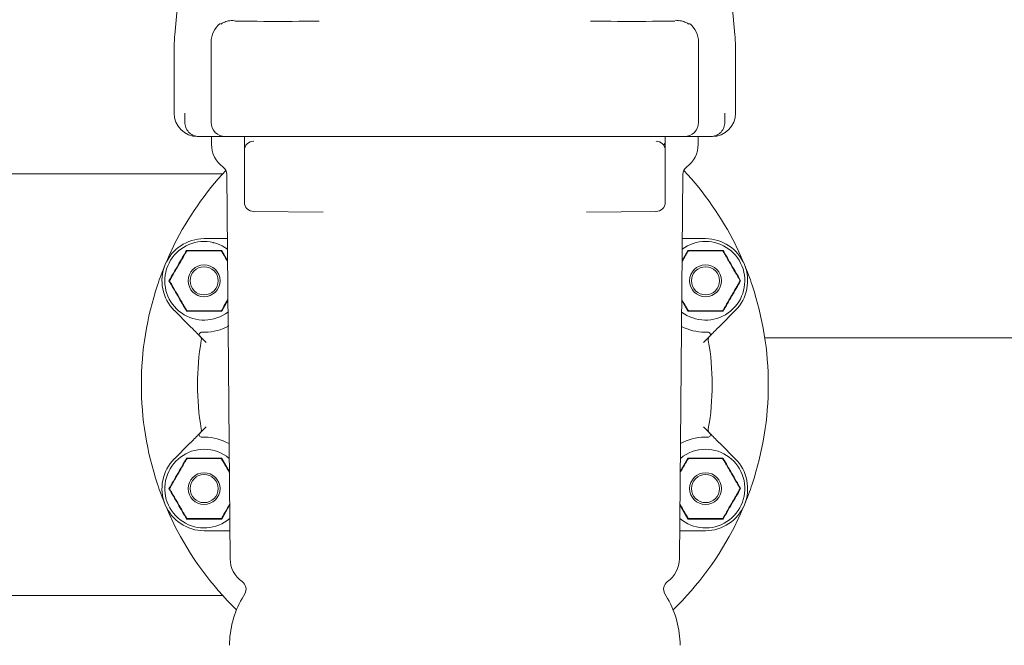
# Model space of a CAD drawing. Units: millimetres. Extents: x 1322 to 3946, y 272 to 3478.
# Drawn here: x 2915 to 3125, y 2631 to 2765 of the extents above; entities that cross this region are included whole.
import ezdxf

# ---------------------------------------------------------------- set-up
doc = ezdxf.new("R2010")
doc.units = ezdxf.units.MM
doc.header["$LTSCALE"] = 18

msp = doc.modelspace()

# ---------------------------------------------------------------- linework, layer by layer
at = {"color": 7, "linetype": 'Continuous', "lineweight": 18}
for p, q in [((2958.81, 2884.08), (2948.09, 2761.58)), ((3057.07, 2884.08), (3067.79, 2761.58)), ((2955.86, 2760.02), (2955.86, 2759.52)), ((2955.86, 2759.52), (2955.86, 2742.84)), ((3060.02, 2760.02), (3060.02, 2759.52)), ((3060.02, 2759.52), (3060.02, 2742.84)), ((2947.94, 2758.09), (2947.94, 2744.84)), ((3067.94, 2758.09), (3067.94, 2744.84)), ((2950.26, 2742.84), (2950.26, 2744.84)), ((3065.62, 2742.84), (3065.62, 2744.84)), ((2952.94, 2739.84), (2953.24, 2739.84)), ((2953.24, 2739.84), (2953.44, 2739.84)), ((2953.44, 2739.84), (2958.86, 2739.84)), ((2955.94, 2739.84), (2955.94, 2738.17)), ((2958.86, 2739.84), (2970.46, 2739.84)), ((2962.96, 2739.83), (2962.96, 2739.84)), ((2964.99, 2738.85), (2964.94, 2738.85)), ((2970.46, 2739.84), (2982.02, 2739.84)), ((3033.86, 2739.84), (2982.02, 2739.84)), ((3045.42, 2739.84), (3033.86, 2739.84)), ((3057.02, 2739.84), (3045.42, 2739.84)), ((3050.88, 2738.85), (3050.93, 2738.85)), ((3052.92, 2739.83), (3052.92, 2739.84)), ((3052.92, 2738.17), (3052.92, 2737.05)), ((3062.44, 2739.84), (3057.02, 2739.84)), ((3059.94, 2738.17), (3059.94, 2739.84)), ((3062.64, 2739.84), (3062.44, 2739.84)), ((3062.94, 2739.84), (3062.64, 2739.84)), ((2962.96, 2736.3), (2962.96, 2736.85)), ((2962.96, 2735.34), (2962.96, 2736.3)), ((3052.92, 2736.85), (3052.92, 2736.3)), ((3052.92, 2736.3), (3052.92, 2735.34)), ((2962.96, 2734.72), (2962.96, 2735.34)), ((2962.96, 2733.86), (2962.96, 2734.72)), ((2962.96, 2733.78), (2962.96, 2733.86)), ((2962.96, 2729.84), (2962.96, 2733.78)), ((2963.01, 2734.72), (2963.01, 2735.34)), ((3052.87, 2735.34), (3052.87, 2734.72)), ((3052.92, 2735.34), (3052.92, 2734.72)), ((3052.92, 2734.72), (3052.92, 2733.86)), ((3052.92, 2733.86), (3052.92, 2733.78)), ((3052.92, 2733.78), (3052.92, 2729.84)), ((2958.3, 2731.84), (2893.94, 2731.84)), ((2959.2, 2731.74), (2959.91, 2649.65)), ((3055.96, 2649.65), (3056.68, 2731.74)), ((2962.96, 2725.82), (2962.96, 2729.84)), ((3052.92, 2729.84), (3052.92, 2725.82)), ((2979.78, 2723.69), (2964.94, 2723.82)), ((3036.09, 2723.69), (3050.93, 2723.82)), ((2954.35, 2718.03), (2958.83, 2718.03)), ((3057.05, 2718.03), (3061.52, 2718.03)), ((2950.66, 2715.43), (2950.68, 2715.39)), ((2958.05, 2715.43), (2958.03, 2715.39)), ((2958.11, 2715.53), (2959.36, 2713.36)), ((3056.52, 2713.36), (3057.77, 2715.53)), ((3057.83, 2715.43), (3057.85, 2715.39)), ((3065.22, 2715.43), (3065.2, 2715.39)), ((2946.96, 2709.03), (2947.01, 2709.03)), ((3068.91, 2709.03), (3068.87, 2709.03)), ((2959.43, 2704.83), (2958.11, 2702.53)), ((3057.77, 2702.53), (3056.45, 2704.83)), ((2951.15, 2699.51), (2947.99, 2702.67)), ((2950.66, 2702.63), (2950.68, 2702.67)), ((2958.05, 2702.63), (2958.03, 2702.67)), ((3057.83, 2702.63), (3057.85, 2702.67)), ((3067.89, 2702.67), (3064.73, 2699.51)), ((3065.22, 2702.63), (3065.2, 2702.67)), ((2954.81, 2695.85), (2953.47, 2697.19)), ((3062.41, 2697.19), (3061.07, 2695.85)), ((3074.19, 2696.84), (3195.91, 2696.84)), ((2953.47, 2676.48), (2954.81, 2677.82)), ((3061.07, 2677.82), (3062.41, 2676.48)), ((2947.99, 2671), (2951.15, 2674.17)), ((3064.73, 2674.17), (3067.89, 2671)), ((2950.66, 2671.04), (2950.68, 2671)), ((2958.05, 2671.04), (2958.03, 2671)), ((2958.11, 2671.14), (2959.75, 2668.28)), ((3056.13, 2668.28), (3057.77, 2671.14)), ((3057.83, 2671.04), (3057.85, 2671)), ((3065.22, 2671.04), (3065.2, 2671)), ((2946.96, 2664.64), (2947.01, 2664.64)), ((3068.91, 2664.64), (3068.87, 2664.64)), ((2959.81, 2661.11), (2958.11, 2658.14)), ((3057.77, 2658.14), (3056.06, 2661.11)), ((2950.66, 2658.24), (2950.68, 2658.28)), ((2958.05, 2658.24), (2958.03, 2658.28)), ((3057.83, 2658.24), (3057.85, 2658.28)), ((3065.22, 2658.24), (3065.2, 2658.28)), ((2958.83, 2655.64), (2954.35, 2655.64)), ((3061.52, 2655.64), (3057.05, 2655.64)), ((2893.94, 2641.84), (2958.3, 2641.84)), ((2963.04, 2642.16), (2962.47, 2641.17)), ((3053.4, 2641.17), (3052.84, 2642.16))]:
    msp.add_line(p, q, dxfattribs=at)
for centre, radius in [((2954.35, 2709.03), 3.4), ((2954.35, 2709.03), 3), ((3061.52, 2709.03), 3.4), ((3061.52, 2709.03), 3), ((2954.35, 2664.64), 3.4), ((2954.35, 2664.64), 3), ((3061.52, 2664.64), 3.4), ((3061.52, 2664.64), 3)]:
    msp.add_circle(centre, radius, dxfattribs=at)
for centre, radius, start, end in [((2987.94, 2758.09), 40, 175, 180), ((3027.94, 2758.09), 40, 0, 5), ((2952.94, 2744.84), 5, 180, 270), ((3062.94, 2744.84), 5, 270, 0), ((2958.86, 2742.84), 3, 180, 270), ((3057.02, 2742.84), 3, 270, 0), ((2961.94, 2738.17), 6, 180, 233.6555), ((2964.96, 2736.85), 2, 90.5, 180), ((3050.92, 2736.85), 2, 360, 89.5), ((3053.94, 2738.17), 6, 306.3445, 0), ((3007.94, 2686.84), 67, 136.9243, 153.4928), ((2957.2, 2731.72), 2, 0.5, 53.6555), ((3058.68, 2731.72), 2, 126.3445, 179.5), ((3007.94, 2686.84), 67, 26.5072, 43.0757), ((2964.96, 2725.82), 2, 180, 269.5), ((3050.92, 2725.82), 2, 270.5, 0), ((2954.35, 2709.03), 9, 90, 225), ((2954.35, 2709.03), 8.4, 90, 307.3854), ((2954.35, 2709.03), 8.4, 53.6146, 90), ((3061.52, 2709.03), 8.4, 232.6146, 90), ((3061.52, 2709.03), 8.4, 90, 126.3854), ((3061.52, 2709.03), 9, 315, 90), ((3007.94, 2686.84), 67, 153.4928, 157.5), ((3007.94, 2686.84), 67, 22.5, 26.5072), ((3007.94, 2686.84), 67, 157.5, 161.5072), ((3007.94, 2686.84), 67, 18.4928, 22.5), ((3007.94, 2686.84), 67, 161.5072, 198.4928), ((3007.94, 2686.84), 67, 341.5072, 18.4928), ((2953.82, 2697.54), 0.5, 87.3426, 225), ((2954.35, 2709.03), 11, 270.9208, 298.6692), ((3061.52, 2709.03), 11, 242.2195, 269.0792), ((3062.06, 2697.54), 0.5, 315, 92.6574), ((3007.94, 2686.84), 55, 170.0942, 189.9058), ((2952.77, 2696.47), 1, 350.0942, 45), ((3063.1, 2696.47), 1, 135, 189.9058), ((3007.94, 2686.84), 55, 350.0942, 9.9058), ((2952.77, 2677.2), 1, 315, 9.9058), ((3063.1, 2677.2), 1, 170.0942, 225), ((2953.82, 2676.13), 0.5, 135, 272.6574), ((2954.35, 2664.64), 11, 61.3308, 89.0792), ((3061.52, 2664.64), 11, 90.9208, 119.0751), ((3062.06, 2676.13), 0.5, 267.3426, 45), ((2954.35, 2664.64), 8.4, 90, 310.7657), ((2954.35, 2664.64), 8.4, 50.2343, 90), ((3061.52, 2664.64), 8.4, 229.2343, 90), ((3061.52, 2664.64), 8.4, 90, 129.7657), ((2954.35, 2664.64), 9, 135, 270), ((3061.52, 2664.64), 9, 270, 45), ((3007.94, 2686.84), 67, 198.4928, 202.5), ((3007.94, 2686.84), 67, 337.5, 341.5072), ((3007.94, 2686.84), 67, 202.5, 206.5072), ((3007.94, 2686.84), 67, 333.4928, 337.5), ((3007.94, 2686.84), 67, 206.5072, 225.8661), ((3007.94, 2686.84), 67, 314.1339, 333.4928), ((2965.91, 2649.7), 6, 180.5, 234.8639), ((3049.96, 2649.7), 6, 305.1361, 359.5), ((2961.31, 2643.16), 2, 330, 54.8639), ((3054.57, 2643.16), 2, 125.1361, 210), ((2979.79, 2631.17), 20, 150, 180), ((3036.08, 2631.17), 20, 0, 30)]:
    msp.add_arc(centre, radius, start, end, dxfattribs=at)
for centre, major_axis, ratio, start_param, end_param in [((2960.86, 2760.02), (0, 5), 0.999939, 0.659512, 1.570796), ((2970.46, 2764.52), (9.6, 0), 0.008727, 3.240862, 5.799619), ((3045.42, 2764.52), (9.6, 0), 0.008727, 3.625159, 6.186589), ((3055.02, 2760.02), (0, 5), 0.999939, 4.712389, 5.623673)]:
    msp.add_ellipse(centre, major_axis=major_axis, ratio=ratio, start_param=start_param, end_param=end_param, dxfattribs=at)
for points, knots in [([(2957.92, 2763.85), (2957.93, 2763.86), (2958, 2763.9), (2958.53, 2764.2), (2959.45, 2764.58), (2960.39, 2764.64), (2960.86, 2764.67)], [0, 0, 0, 0, 0.106215, 0.407275, 0.702619, 1, 1, 1, 1]), ([(3057.96, 2763.85), (3057.94, 2763.86), (3057.88, 2763.9), (3057.35, 2764.2), (3056.43, 2764.58), (3055.49, 2764.64), (3055.02, 2764.67)], [0, 0, 0, 0, 0.106484, 0.407454, 0.702709, 1, 1, 1, 1]), ([(2953.04, 2739.84), (2952.77, 2739.88), (2952.15, 2739.97), (2951.21, 2740.53), (2950.51, 2741.46), (2950.27, 2742.31), (2950.26, 2742.76), (2950.26, 2742.84)], [0, 0, 0, 0, 0.207536, 0.466695, 0.724119, 0.954036, 1, 1, 1, 1]), ([(3062.84, 2739.84), (3063.11, 2739.88), (3063.73, 2739.97), (3064.67, 2740.53), (3065.37, 2741.46), (3065.61, 2742.31), (3065.62, 2742.76), (3065.62, 2742.84)], [0, 0, 0, 0, 0.207534, 0.466693, 0.724117, 0.954036, 1, 1, 1, 1]), ([(2953.24, 2739.84), (2953.23, 2739.84), (2953.17, 2739.84), (2953.1, 2739.84), (2953.04, 2739.84)], [0, 0, 0, 0, 0.03704, 1, 1, 1, 1]), ([(2962.96, 2736.85), (2962.96, 2736.93), (2962.96, 2737.07), (2962.96, 2737.87), (2962.96, 2738.73), (2962.96, 2739.41), (2962.96, 2739.76), (2962.96, 2739.82), (2962.96, 2739.83)], [0, 0, 0, 0, 0.2797204, 0.5176012, 0.7562956, 0.954293, 0.9979464, 1, 1, 1, 1]), ([(2962.96, 2737.05), (2962.96, 2737.32), (2962.96, 2737.69), (2962.96, 2738.07), (2962.96, 2738.17)], [0, 0, 0, 0, 0.748281, 1, 1, 1, 1]), ([(3052.56, 2737.94), (3052.67, 2738.09), (3052.86, 2738.39), (3052.9, 2738.57), (3052.92, 2738.66)], [0, 0, 0, 0, 0.5311177, 1, 1, 1, 1]), ([(3052.92, 2739.83), (3052.92, 2739.82), (3052.92, 2739.76), (3052.92, 2739.41), (3052.92, 2738.73), (3052.92, 2737.87), (3052.92, 2737.07), (3052.92, 2736.93), (3052.92, 2736.85)], [0, 0, 0, 0, 0.002054, 0.045707, 0.243704, 0.482399, 0.72028, 1, 1, 1, 1]), ([(3062.64, 2739.84), (3062.64, 2739.84), (3062.71, 2739.84), (3062.78, 2739.84), (3062.84, 2739.84)], [0, 0, 0, 0, 0.037006, 1, 1, 1, 1]), ([(2962.99, 2735.84), (2962.98, 2735.94), (2962.97, 2736.08), (2962.96, 2736.22), (2962.96, 2736.27), (2962.96, 2736.29), (2962.96, 2736.3), (2962.96, 2736.3)], [0, 0, 0, 0, 0.537503, 0.791972, 0.943955, 0.982059, 1, 1, 1, 1]), ([(2963.01, 2735.34), (2963, 2735.47), (2963, 2735.64), (2962.99, 2735.8), (2962.99, 2735.84)], [0, 0, 0, 0, 0.753204, 1, 1, 1, 1]), ([(3052.89, 2735.84), (3052.88, 2735.7), (3052.87, 2735.54), (3052.87, 2735.37), (3052.87, 2735.34)], [0, 0, 0, 0, 0.801605, 1, 1, 1, 1]), ([(3052.92, 2736.3), (3052.92, 2736.3), (3052.92, 2736.24), (3052.91, 2736.1), (3052.9, 2735.91), (3052.89, 2735.84)], [0, 0, 0, 0, 0.017961, 0.57743, 1, 1, 1, 1]), ([(2962.96, 2733.9), (2962.97, 2734.03), (2962.99, 2734.27), (2963, 2734.58), (2963.01, 2734.72)], [0, 0, 0, 0, 0.508659, 1, 1, 1, 1]), ([(2962.96, 2733.78), (2962.96, 2733.79), (2962.96, 2733.83), (2962.96, 2733.87), (2962.96, 2733.9)], [0, 0, 0, 0, 0.063866, 1, 1, 1, 1]), ([(3052.87, 2734.72), (3052.87, 2734.59), (3052.88, 2734.33), (3052.9, 2734.06), (3052.91, 2733.93), (3052.91, 2733.9)], [0, 0, 0, 0, 0.431699, 0.868452, 1, 1, 1, 1]), ([(3052.91, 2733.9), (3052.91, 2733.87), (3052.92, 2733.83), (3052.92, 2733.79), (3052.92, 2733.78)], [0, 0, 0, 0, 0.936133, 1, 1, 1, 1]), ([(2956.32, 2717.09), (2956.32, 2717.1), (2956.32, 2717.12), (2956.32, 2717.15), (2956.3, 2717.18), (2956.28, 2717.2), (2956.26, 2717.21), (2956.25, 2717.22), (2956.25, 2717.22)], [0, 0, 0, 0, 0.1398, 0.278919, 0.475127, 0.746508, 0.989389, 1, 1, 1, 1]), ([(2958.83, 2718.03), (2958.83, 2718.03), (2958.9, 2718.03), (2959.04, 2718.03), (2959.2, 2718.03), (2959.29, 2718.03), (2959.32, 2718.03)], [0, 0, 0, 0, 0.012225, 0.478458, 0.833594, 1, 1, 1, 1]), ([(3056.56, 2718.03), (3056.59, 2718.03), (3056.68, 2718.03), (3056.84, 2718.03), (3056.98, 2718.03), (3057.05, 2718.03), (3057.05, 2718.03)], [0, 0, 0, 0, 0.166406, 0.521542, 0.987775, 1, 1, 1, 1]), ([(2946.84, 2709.03), (2947.47, 2710.11), (2948.73, 2712.28), (2949.98, 2714.45), (2950.6, 2715.53)], [0, 0, 0, 0, 0.5, 1, 1, 1, 1]), ([(2950.57, 2715.28), (2950.52, 2715.2), (2950.39, 2714.97), (2949.89, 2714.11), (2949.2, 2712.9), (2948.4, 2711.53), (2947.81, 2710.49), (2947.38, 2709.76), (2947.16, 2709.36), (2947.08, 2709.23), (2947.05, 2709.18)], [0, 0, 0, 0, 0.0561546, 0.1519983, 0.4239854, 0.6106496, 0.7909091, 0.9014648, 0.967197, 1, 1, 1, 1]), ([(2950.83, 2715.43), (2950.81, 2715.43), (2950.78, 2715.43), (2950.73, 2715.41), (2950.7, 2715.4), (2950.67, 2715.39), (2950.65, 2715.37), (2950.61, 2715.33), (2950.59, 2715.3), (2950.57, 2715.28)], [0, 0, 0, 0, 0.2717569, 0.363684, 0.4564984, 0.5204822, 0.5843854, 0.6886512, 1, 1, 1, 1]), ([(2950.6, 2715.53), (2950.61, 2715.52), (2950.63, 2715.48), (2950.65, 2715.45), (2950.66, 2715.43)], [0, 0, 0, 0, 0.500087, 1, 1, 1, 1]), ([(2950.6, 2715.53), (2951.86, 2715.53), (2954.36, 2715.52), (2956.86, 2715.53), (2958.11, 2715.53)], [0, 0, 0, 0, 0.50314, 1, 1, 1, 1]), ([(2957.88, 2715.43), (2957.83, 2715.43), (2957.67, 2715.43), (2957.15, 2715.43), (2956, 2715.43), (2954.3, 2715.43), (2952.59, 2715.43), (2951.45, 2715.43), (2951, 2715.43), (2950.88, 2715.43), (2950.83, 2715.43)], [0, 0, 0, 0, 0.027142, 0.100595, 0.240544, 0.500071, 0.78103, 0.922438, 0.971277, 1, 1, 1, 1]), ([(2958.14, 2715.28), (2958.12, 2715.3), (2958.11, 2715.33), (2958.07, 2715.36), (2958.05, 2715.38), (2958.02, 2715.4), (2957.99, 2715.41), (2957.94, 2715.43), (2957.9, 2715.43), (2957.88, 2715.43)], [0, 0, 0, 0, 0.271757, 0.363689, 0.456521, 0.520502, 0.58441, 0.68864, 1, 1, 1, 1]), ([(2958.05, 2715.43), (2958.06, 2715.45), (2958.08, 2715.48), (2958.1, 2715.52), (2958.11, 2715.53)], [0, 0, 0, 0, 0.499906, 1, 1, 1, 1]), ([(2959.36, 2713.16), (2959.18, 2713.48), (2958.85, 2714.04), (2958.47, 2714.71), (2958.24, 2715.1), (2958.16, 2715.24), (2958.14, 2715.28)], [0, 0, 0, 0, 0.4136812, 0.7236966, 0.9080169, 1, 1, 1, 1]), ([(2959.26, 2715.73), (2959.26, 2715.74), (2959.27, 2715.75), (2959.28, 2715.78), (2959.27, 2715.81), (2959.26, 2715.84), (2959.24, 2715.86), (2959.23, 2715.87), (2959.23, 2715.87)], [0, 0, 0, 0, 0.139799, 0.278948, 0.475161, 0.74649, 0.989411, 1, 1, 1, 1]), ([(3057.74, 2715.28), (3057.69, 2715.2), (3057.56, 2714.97), (3057.15, 2714.25), (3056.77, 2713.6), (3056.52, 2713.16)], [0, 0, 0, 0, 0.157998, 0.427664, 1, 1, 1, 1]), ([(3058, 2715.43), (3057.98, 2715.43), (3057.95, 2715.43), (3057.9, 2715.41), (3057.87, 2715.4), (3057.84, 2715.39), (3057.82, 2715.37), (3057.78, 2715.33), (3057.76, 2715.3), (3057.74, 2715.28)], [0, 0, 0, 0, 0.2717517, 0.3636771, 0.4565199, 0.5204713, 0.5844019, 0.6886425, 1, 1, 1, 1]), ([(3057.77, 2715.53), (3057.78, 2715.52), (3057.8, 2715.48), (3057.82, 2715.45), (3057.83, 2715.43)], [0, 0, 0, 0, 0.500094, 1, 1, 1, 1]), ([(3057.77, 2715.53), (3059.03, 2715.53), (3061.53, 2715.52), (3064.03, 2715.53), (3065.28, 2715.53)], [0, 0, 0, 0, 0.503137, 1, 1, 1, 1]), ([(3065.05, 2715.43), (3065, 2715.43), (3064.84, 2715.43), (3064.32, 2715.43), (3063.17, 2715.43), (3061.47, 2715.43), (3059.76, 2715.43), (3058.62, 2715.43), (3058.17, 2715.43), (3058.05, 2715.43), (3058, 2715.43)], [0, 0, 0, 0, 0.0271416, 0.1005956, 0.2405448, 0.5000721, 0.7810291, 0.9224397, 0.9712765, 1, 1, 1, 1]), ([(3065.31, 2715.28), (3065.29, 2715.3), (3065.28, 2715.33), (3065.24, 2715.36), (3065.22, 2715.38), (3065.19, 2715.4), (3065.16, 2715.41), (3065.11, 2715.43), (3065.07, 2715.43), (3065.05, 2715.43)], [0, 0, 0, 0, 0.271756, 0.363688, 0.456467, 0.520447, 0.584355, 0.688641, 1, 1, 1, 1]), ([(3065.22, 2715.43), (3065.23, 2715.45), (3065.25, 2715.48), (3065.27, 2715.52), (3065.28, 2715.53)], [0, 0, 0, 0, 0.4999207, 1, 1, 1, 1]), ([(3065.28, 2715.53), (3065.9, 2714.45), (3067.14, 2712.28), (3068.4, 2710.11), (3069.03, 2709.03)], [0, 0, 0, 0, 0.500001, 1, 1, 1, 1]), ([(3068.83, 2709.18), (3068.78, 2709.26), (3068.65, 2709.49), (3068.15, 2710.35), (3067.45, 2711.56), (3066.66, 2712.94), (3066.06, 2713.97), (3065.64, 2714.71), (3065.41, 2715.1), (3065.33, 2715.24), (3065.31, 2715.28)], [0, 0, 0, 0, 0.056153, 0.151998, 0.423984, 0.610649, 0.790909, 0.901465, 0.967198, 1, 1, 1, 1]), ([(2946.84, 2709.03), (2946.86, 2709.03), (2946.9, 2709.03), (2946.94, 2709.03), (2946.96, 2709.03)], [0, 0, 0, 0, 0.500078, 1, 1, 1, 1]), ([(2950.6, 2702.53), (2949.98, 2703.61), (2948.73, 2705.79), (2947.47, 2707.95), (2946.84, 2709.03)], [0, 0, 0, 0, 0.5, 1, 1, 1, 1]), ([(2947.05, 2709.18), (2947.04, 2709.16), (2947.03, 2709.13), (2947.01, 2709.09), (2947.01, 2709.05), (2947.01, 2709.02), (2947.01, 2708.99), (2947.02, 2708.94), (2947.04, 2708.9), (2947.05, 2708.88)], [0, 0, 0, 0, 0.271754, 0.363686, 0.456492, 0.520485, 0.584383, 0.688661, 1, 1, 1, 1]), ([(2947.05, 2708.88), (2947.1, 2708.8), (2947.23, 2708.57), (2947.73, 2707.71), (2948.42, 2706.5), (2949.22, 2705.13), (2949.81, 2704.09), (2950.24, 2703.36), (2950.47, 2702.96), (2950.55, 2702.83), (2950.57, 2702.78)], [0, 0, 0, 0, 0.0561545, 0.1519982, 0.4239851, 0.6106495, 0.7909098, 0.9014655, 0.9671976, 1, 1, 1, 1]), ([(3069.03, 2709.03), (3068.4, 2707.95), (3067.14, 2705.79), (3065.9, 2703.61), (3065.28, 2702.53)], [0, 0, 0, 0, 0.499999, 1, 1, 1, 1]), ([(3065.31, 2702.78), (3065.35, 2702.86), (3065.48, 2703.09), (3065.98, 2703.95), (3066.68, 2705.16), (3067.47, 2706.54), (3068.07, 2707.57), (3068.5, 2708.31), (3068.72, 2708.7), (3068.8, 2708.84), (3068.83, 2708.88)], [0, 0, 0, 0, 0.056155, 0.151999, 0.423985, 0.610651, 0.79091, 0.901466, 0.967198, 1, 1, 1, 1]), ([(3068.83, 2708.88), (3068.84, 2708.9), (3068.85, 2708.93), (3068.86, 2708.98), (3068.87, 2709.01), (3068.87, 2709.04), (3068.87, 2709.07), (3068.86, 2709.13), (3068.84, 2709.16), (3068.83, 2709.18)], [0, 0, 0, 0, 0.2717648, 0.3636915, 0.4564947, 0.5204872, 0.5843807, 0.6886531, 1, 1, 1, 1]), ([(3068.91, 2709.03), (3068.93, 2709.03), (3068.97, 2709.03), (3069.01, 2709.03), (3069.03, 2709.03)], [0, 0, 0, 0, 0.499937, 1, 1, 1, 1]), ([(2958.14, 2702.78), (2958.18, 2702.86), (2958.31, 2703.09), (2958.75, 2703.85), (2959.15, 2704.54), (2959.43, 2705.02)], [0, 0, 0, 0, 0.149905, 0.405758, 1, 1, 1, 1]), ([(3056.45, 2705.02), (3056.65, 2704.66), (3057, 2704.07), (3057.41, 2703.36), (3057.64, 2702.96), (3057.72, 2702.83), (3057.74, 2702.78)], [0, 0, 0, 0, 0.443537, 0.737766, 0.912701, 1, 1, 1, 1]), ([(2950.57, 2702.78), (2950.58, 2702.76), (2950.6, 2702.74), (2950.64, 2702.7), (2950.66, 2702.68), (2950.69, 2702.67), (2950.72, 2702.65), (2950.77, 2702.63), (2950.81, 2702.63), (2950.83, 2702.63)], [0, 0, 0, 0, 0.2717638, 0.3636967, 0.456505, 0.5204862, 0.5843963, 0.6886563, 1, 1, 1, 1]), ([(2950.6, 2702.53), (2950.61, 2702.54), (2950.63, 2702.58), (2950.65, 2702.61), (2950.66, 2702.63)], [0, 0, 0, 0, 0.500117, 1, 1, 1, 1]), ([(2958.11, 2702.53), (2956.85, 2702.53), (2954.35, 2702.54), (2951.84, 2702.53), (2950.6, 2702.53)], [0, 0, 0, 0, 0.503213, 1, 1, 1, 1]), ([(2950.83, 2702.63), (2950.88, 2702.63), (2951.03, 2702.63), (2951.56, 2702.63), (2952.71, 2702.63), (2954.41, 2702.63), (2956.11, 2702.63), (2957.26, 2702.63), (2957.71, 2702.63), (2957.83, 2702.63), (2957.88, 2702.63)], [0, 0, 0, 0, 0.0271428, 0.1005951, 0.2405441, 0.5000729, 0.7810294, 0.9224398, 0.9712765, 1, 1, 1, 1]), ([(2957.88, 2702.63), (2957.9, 2702.63), (2957.93, 2702.63), (2957.98, 2702.65), (2958.01, 2702.66), (2958.03, 2702.68), (2958.06, 2702.69), (2958.1, 2702.73), (2958.12, 2702.76), (2958.14, 2702.78)], [0, 0, 0, 0, 0.271752, 0.363678, 0.456519, 0.520472, 0.584402, 0.688641, 1, 1, 1, 1]), ([(2958.05, 2702.63), (2958.06, 2702.61), (2958.08, 2702.58), (2958.1, 2702.54), (2958.11, 2702.53)], [0, 0, 0, 0, 0.499906, 1, 1, 1, 1]), ([(3057.74, 2702.78), (3057.75, 2702.76), (3057.77, 2702.74), (3057.81, 2702.7), (3057.83, 2702.68), (3057.86, 2702.67), (3057.89, 2702.65), (3057.94, 2702.63), (3057.98, 2702.63), (3058, 2702.63)], [0, 0, 0, 0, 0.2717581, 0.363689, 0.4565216, 0.5205014, 0.5844102, 0.6886394, 1, 1, 1, 1]), ([(3057.77, 2702.53), (3057.78, 2702.54), (3057.8, 2702.58), (3057.82, 2702.61), (3057.83, 2702.63)], [0, 0, 0, 0, 0.500124, 1, 1, 1, 1]), ([(3065.28, 2702.53), (3064.02, 2702.53), (3061.52, 2702.54), (3059.01, 2702.53), (3057.77, 2702.53)], [0, 0, 0, 0, 0.503215, 1, 1, 1, 1]), ([(3058, 2702.63), (3058.05, 2702.63), (3058.2, 2702.63), (3058.73, 2702.63), (3059.88, 2702.63), (3061.58, 2702.63), (3063.28, 2702.63), (3064.43, 2702.63), (3064.88, 2702.63), (3065, 2702.63), (3065.05, 2702.63)], [0, 0, 0, 0, 0.0271416, 0.1005956, 0.2405448, 0.5000721, 0.7810291, 0.9224397, 0.9712765, 1, 1, 1, 1]), ([(3065.05, 2702.63), (3065.07, 2702.63), (3065.1, 2702.63), (3065.15, 2702.65), (3065.18, 2702.66), (3065.2, 2702.68), (3065.23, 2702.69), (3065.27, 2702.73), (3065.29, 2702.76), (3065.31, 2702.78)], [0, 0, 0, 0, 0.271747, 0.363726, 0.456506, 0.52052, 0.584392, 0.688675, 1, 1, 1, 1]), ([(3065.22, 2702.63), (3065.23, 2702.61), (3065.25, 2702.58), (3065.27, 2702.54), (3065.28, 2702.53)], [0, 0, 0, 0, 0.4999207, 1, 1, 1, 1]), ([(2953.1, 2697.56), (2953.06, 2697.6), (2952.72, 2697.94), (2952.14, 2698.52), (2951.58, 2699.08), (2951.3, 2699.36), (2951.2, 2699.46), (2951.15, 2699.5), (2951.15, 2699.51)], [0, 0, 0, 0, 0.065329, 0.575087, 0.849467, 0.9136, 0.997789, 1, 1, 1, 1]), ([(2953.84, 2698.04), (2953.85, 2698.04), (2953.85, 2698.04), (2953.91, 2698.04), (2954.03, 2698.04), (2954.24, 2698.03), (2954.43, 2698.03), (2954.53, 2698.03)], [0, 0, 0, 0, 0.103153, 0.242284, 0.41843, 0.667014, 1, 1, 1, 1]), ([(3061.35, 2698.03), (3061.42, 2698.03), (3061.59, 2698.03), (3061.8, 2698.03), (3061.94, 2698.04), (3062.02, 2698.04), (3062.03, 2698.04), (3062.03, 2698.04)], [0, 0, 0, 0, 0.2444352, 0.5237729, 0.7231461, 0.8605327, 1, 1, 1, 1]), ([(3062.03, 2698.04), (3062.03, 2698.04), (3062.03, 2698.04), (3062.02, 2698.04), (3062.01, 2698.04)], [0, 0, 0, 0, 0.250114, 1, 1, 1, 1]), ([(3064.73, 2699.51), (3064.72, 2699.5), (3064.68, 2699.46), (3064.58, 2699.36), (3064.3, 2699.08), (3063.74, 2698.52), (3063.16, 2697.94), (3062.82, 2697.6), (3062.78, 2697.56)], [0, 0, 0, 0, 0.002208, 0.086396, 0.150534, 0.42491, 0.934675, 1, 1, 1, 1]), ([(2953.47, 2697.19), (2953.46, 2697.2), (2953.45, 2697.21), (2953.33, 2697.32), (2953.21, 2697.45), (2953.12, 2697.54), (2953.1, 2697.56)], [0, 0, 0, 0, 0.268228, 0.535139, 0.916503, 1, 1, 1, 1]), ([(3062.78, 2697.56), (3062.76, 2697.54), (3062.67, 2697.45), (3062.54, 2697.32), (3062.43, 2697.21), (3062.42, 2697.2), (3062.41, 2697.19)], [0, 0, 0, 0, 0.083507, 0.464863, 0.731769, 1, 1, 1, 1]), ([(2951.15, 2674.17), (2951.15, 2674.17), (2951.2, 2674.22), (2951.3, 2674.31), (2951.58, 2674.59), (2952.14, 2675.15), (2952.72, 2675.73), (2953.06, 2676.07), (2953.1, 2676.11)], [0, 0, 0, 0, 0.0022112, 0.0863996, 0.1505337, 0.4249137, 0.9346712, 1, 1, 1, 1]), ([(2953.1, 2676.11), (2953.12, 2676.13), (2953.21, 2676.22), (2953.33, 2676.35), (2953.45, 2676.46), (2953.46, 2676.47), (2953.47, 2676.48)], [0, 0, 0, 0, 0.083497, 0.464861, 0.731772, 1, 1, 1, 1]), ([(2954.53, 2675.64), (2954.45, 2675.64), (2954.29, 2675.64), (2954.08, 2675.64), (2953.94, 2675.63), (2953.86, 2675.63), (2953.85, 2675.63), (2953.84, 2675.63)], [0, 0, 0, 0, 0.2444362, 0.5237604, 0.7231578, 0.8605293, 1, 1, 1, 1]), ([(2953.84, 2675.63), (2953.84, 2675.63), (2953.84, 2675.63), (2953.86, 2675.63), (2953.86, 2675.63)], [0, 0, 0, 0, 0.250111, 1, 1, 1, 1]), ([(3062.03, 2675.63), (3062.03, 2675.63), (3062.03, 2675.63), (3061.97, 2675.63), (3061.84, 2675.64), (3061.63, 2675.64), (3061.45, 2675.64), (3061.35, 2675.64)], [0, 0, 0, 0, 0.10315, 0.242279, 0.418423, 0.667018, 1, 1, 1, 1]), ([(3062.41, 2676.48), (3062.42, 2676.47), (3062.43, 2676.46), (3062.54, 2676.35), (3062.67, 2676.22), (3062.76, 2676.13), (3062.78, 2676.11)], [0, 0, 0, 0, 0.268231, 0.535137, 0.916493, 1, 1, 1, 1]), ([(3062.78, 2676.11), (3062.82, 2676.07), (3063.16, 2675.73), (3063.74, 2675.15), (3064.3, 2674.59), (3064.58, 2674.31), (3064.68, 2674.22), (3064.72, 2674.17), (3064.73, 2674.17)], [0, 0, 0, 0, 0.065325, 0.57509, 0.849466, 0.913604, 0.997792, 1, 1, 1, 1]), ([(2946.84, 2664.64), (2947.47, 2665.72), (2948.73, 2667.88), (2949.98, 2670.06), (2950.6, 2671.14)], [0, 0, 0, 0, 0.5, 1, 1, 1, 1]), ([(2950.57, 2670.89), (2950.52, 2670.81), (2950.39, 2670.58), (2949.89, 2669.72), (2949.2, 2668.51), (2948.4, 2667.14), (2947.81, 2666.1), (2947.38, 2665.36), (2947.16, 2664.97), (2947.08, 2664.84), (2947.05, 2664.79)], [0, 0, 0, 0, 0.056155, 0.151998, 0.423985, 0.61065, 0.790909, 0.901465, 0.967197, 1, 1, 1, 1]), ([(2950.83, 2671.04), (2950.81, 2671.04), (2950.78, 2671.04), (2950.73, 2671.02), (2950.7, 2671.01), (2950.67, 2671), (2950.65, 2670.98), (2950.61, 2670.94), (2950.59, 2670.91), (2950.57, 2670.89)], [0, 0, 0, 0, 0.271757, 0.363684, 0.456498, 0.520482, 0.584385, 0.688649, 1, 1, 1, 1]), ([(2950.6, 2671.14), (2950.61, 2671.13), (2950.63, 2671.09), (2950.65, 2671.06), (2950.66, 2671.04)], [0, 0, 0, 0, 0.500087, 1, 1, 1, 1]), ([(2950.6, 2671.14), (2951.86, 2671.14), (2954.36, 2671.13), (2956.86, 2671.14), (2958.11, 2671.14)], [0, 0, 0, 0, 0.50314, 1, 1, 1, 1]), ([(2957.88, 2671.04), (2957.83, 2671.04), (2957.67, 2671.04), (2957.15, 2671.04), (2956, 2671.04), (2954.3, 2671.04), (2952.59, 2671.04), (2951.45, 2671.04), (2951, 2671.04), (2950.88, 2671.04), (2950.83, 2671.04)], [0, 0, 0, 0, 0.027142, 0.100595, 0.240544, 0.500071, 0.78103, 0.922438, 0.971277, 1, 1, 1, 1]), ([(2958.14, 2670.89), (2958.12, 2670.91), (2958.11, 2670.93), (2958.07, 2670.97), (2958.05, 2670.99), (2958.02, 2671), (2957.99, 2671.02), (2957.94, 2671.04), (2957.9, 2671.04), (2957.88, 2671.04)], [0, 0, 0, 0, 0.271757, 0.363689, 0.456521, 0.520502, 0.58441, 0.68864, 1, 1, 1, 1]), ([(2958.05, 2671.04), (2958.06, 2671.06), (2958.08, 2671.09), (2958.1, 2671.13), (2958.11, 2671.14)], [0, 0, 0, 0, 0.499906, 1, 1, 1, 1]), ([(2959.75, 2668.09), (2959.66, 2668.25), (2959.35, 2668.79), (2958.89, 2669.58), (2958.47, 2670.32), (2958.24, 2670.71), (2958.16, 2670.84), (2958.14, 2670.89)], [0, 0, 0, 0, 0.157357, 0.547483, 0.786751, 0.929008, 1, 1, 1, 1]), ([(2959.26, 2671.34), (2959.26, 2671.34), (2959.27, 2671.36), (2959.28, 2671.39), (2959.27, 2671.42), (2959.26, 2671.45), (2959.24, 2671.47), (2959.23, 2671.48), (2959.23, 2671.48)], [0, 0, 0, 0, 0.139799, 0.278948, 0.475161, 0.74649, 0.989411, 1, 1, 1, 1]), ([(3057.74, 2670.89), (3057.69, 2670.81), (3057.56, 2670.58), (3057.06, 2669.72), (3056.56, 2668.84), (3056.17, 2668.17), (3056.12, 2668.09)], [0, 0, 0, 0, 0.121726, 0.329483, 0.919069, 1, 1, 1, 1]), ([(3058, 2671.04), (3057.98, 2671.04), (3057.95, 2671.04), (3057.9, 2671.02), (3057.87, 2671.01), (3057.84, 2671), (3057.82, 2670.98), (3057.78, 2670.94), (3057.76, 2670.91), (3057.74, 2670.89)], [0, 0, 0, 0, 0.271752, 0.363677, 0.45652, 0.520471, 0.584402, 0.68864, 1, 1, 1, 1]), ([(3057.77, 2671.14), (3057.78, 2671.13), (3057.8, 2671.09), (3057.82, 2671.06), (3057.83, 2671.04)], [0, 0, 0, 0, 0.500094, 1, 1, 1, 1]), ([(3057.77, 2671.14), (3059.03, 2671.14), (3061.53, 2671.13), (3064.03, 2671.14), (3065.28, 2671.14)], [0, 0, 0, 0, 0.503137, 1, 1, 1, 1]), ([(3065.05, 2671.04), (3065, 2671.04), (3064.84, 2671.04), (3064.32, 2671.04), (3063.17, 2671.04), (3061.47, 2671.04), (3059.76, 2671.04), (3058.62, 2671.04), (3058.17, 2671.04), (3058.05, 2671.04), (3058, 2671.04)], [0, 0, 0, 0, 0.0271416, 0.1005956, 0.2405448, 0.5000721, 0.7810291, 0.9224397, 0.9712765, 1, 1, 1, 1]), ([(3065.31, 2670.89), (3065.29, 2670.91), (3065.28, 2670.93), (3065.24, 2670.97), (3065.22, 2670.99), (3065.19, 2671), (3065.16, 2671.02), (3065.11, 2671.04), (3065.07, 2671.04), (3065.05, 2671.04)], [0, 0, 0, 0, 0.271756, 0.363688, 0.456467, 0.520447, 0.584355, 0.688641, 1, 1, 1, 1]), ([(3065.22, 2671.04), (3065.23, 2671.06), (3065.25, 2671.09), (3065.27, 2671.13), (3065.28, 2671.14)], [0, 0, 0, 0, 0.4999207, 1, 1, 1, 1]), ([(3065.28, 2671.14), (3065.9, 2670.06), (3067.14, 2667.88), (3068.4, 2665.72), (3069.03, 2664.64)], [0, 0, 0, 0, 0.500001, 1, 1, 1, 1]), ([(3068.83, 2664.79), (3068.78, 2664.87), (3068.65, 2665.1), (3068.15, 2665.96), (3067.45, 2667.17), (3066.66, 2668.54), (3066.06, 2669.58), (3065.64, 2670.32), (3065.41, 2670.71), (3065.33, 2670.84), (3065.31, 2670.89)], [0, 0, 0, 0, 0.056153, 0.151998, 0.423984, 0.610649, 0.790909, 0.901465, 0.967198, 1, 1, 1, 1]), ([(3066.43, 2671.34), (3066.43, 2671.34), (3066.44, 2671.36), (3066.45, 2671.39), (3066.44, 2671.42), (3066.43, 2671.45), (3066.41, 2671.47), (3066.4, 2671.48), (3066.4, 2671.48)], [0, 0, 0, 0, 0.139793, 0.278935, 0.475139, 0.746502, 0.989412, 1, 1, 1, 1]), ([(2945.96, 2664.9), (2945.96, 2664.9), (2945.96, 2664.91), (2945.96, 2664.93), (2945.98, 2664.96), (2946.01, 2664.98), (2946.03, 2664.99), (2946.04, 2664.99), (2946.04, 2664.99)], [0, 0, 0, 0, 0.0119762, 0.287194, 0.5946487, 0.8169739, 0.9746149, 1, 1, 1, 1]), ([(2946.84, 2664.64), (2946.86, 2664.64), (2946.9, 2664.64), (2946.94, 2664.64), (2946.96, 2664.64)], [0, 0, 0, 0, 0.500078, 1, 1, 1, 1]), ([(2950.6, 2658.14), (2949.98, 2659.22), (2948.73, 2661.4), (2947.47, 2663.56), (2946.84, 2664.64)], [0, 0, 0, 0, 0.5, 1, 1, 1, 1]), ([(2947.05, 2664.79), (2947.04, 2664.77), (2947.03, 2664.74), (2947.01, 2664.69), (2947.01, 2664.66), (2947.01, 2664.63), (2947.01, 2664.6), (2947.02, 2664.54), (2947.04, 2664.51), (2947.05, 2664.49)], [0, 0, 0, 0, 0.271754, 0.363684, 0.456492, 0.52049, 0.584386, 0.688664, 1, 1, 1, 1]), ([(2947.05, 2664.49), (2947.1, 2664.41), (2947.23, 2664.18), (2947.73, 2663.32), (2948.42, 2662.11), (2949.22, 2660.74), (2949.81, 2659.7), (2950.24, 2658.96), (2950.47, 2658.57), (2950.55, 2658.44), (2950.57, 2658.39)], [0, 0, 0, 0, 0.056155, 0.151998, 0.423985, 0.61065, 0.79091, 0.901465, 0.967197, 1, 1, 1, 1]), ([(3069.03, 2664.64), (3068.4, 2663.56), (3067.14, 2661.4), (3065.9, 2659.22), (3065.28, 2658.14)], [0, 0, 0, 0, 0.499999, 1, 1, 1, 1]), ([(3065.31, 2658.39), (3065.35, 2658.47), (3065.48, 2658.7), (3065.98, 2659.56), (3066.68, 2660.77), (3067.47, 2662.14), (3068.07, 2663.18), (3068.5, 2663.92), (3068.72, 2664.31), (3068.8, 2664.44), (3068.83, 2664.49)], [0, 0, 0, 0, 0.056155, 0.151999, 0.423986, 0.610651, 0.79091, 0.901466, 0.967197, 1, 1, 1, 1]), ([(3068.83, 2664.49), (3068.84, 2664.51), (3068.85, 2664.54), (3068.86, 2664.59), (3068.87, 2664.62), (3068.87, 2664.65), (3068.87, 2664.68), (3068.86, 2664.74), (3068.84, 2664.77), (3068.83, 2664.79)], [0, 0, 0, 0, 0.271763, 0.36369, 0.456496, 0.520481, 0.584382, 0.688656, 1, 1, 1, 1]), ([(3068.91, 2664.64), (3068.93, 2664.64), (3068.97, 2664.64), (3069.01, 2664.64), (3069.03, 2664.64)], [0, 0, 0, 0, 0.499937, 1, 1, 1, 1]), ([(2958.14, 2658.39), (2958.18, 2658.47), (2958.31, 2658.7), (2958.81, 2659.56), (2959.34, 2660.48), (2959.75, 2661.18), (2959.81, 2661.29)], [0, 0, 0, 0, 0.117681, 0.318536, 0.888532, 1, 1, 1, 1]), ([(3056.07, 2661.29), (3056.18, 2661.1), (3056.51, 2660.52), (3056.98, 2659.7), (3057.41, 2658.96), (3057.64, 2658.57), (3057.72, 2658.44), (3057.74, 2658.39)], [0, 0, 0, 0, 0.185312, 0.562495, 0.793825, 0.931363, 1, 1, 1, 1]), ([(2950.57, 2658.39), (2950.58, 2658.37), (2950.6, 2658.34), (2950.64, 2658.31), (2950.66, 2658.29), (2950.69, 2658.28), (2950.72, 2658.26), (2950.77, 2658.24), (2950.81, 2658.24), (2950.83, 2658.24)], [0, 0, 0, 0, 0.271761, 0.363693, 0.456503, 0.520483, 0.584395, 0.688656, 1, 1, 1, 1]), ([(2950.6, 2658.14), (2950.61, 2658.15), (2950.63, 2658.19), (2950.65, 2658.22), (2950.66, 2658.24)], [0, 0, 0, 0, 0.500113, 1, 1, 1, 1]), ([(2958.11, 2658.14), (2956.85, 2658.14), (2954.35, 2658.15), (2951.84, 2658.14), (2950.6, 2658.14)], [0, 0, 0, 0, 0.503213, 1, 1, 1, 1]), ([(2950.83, 2658.24), (2950.88, 2658.24), (2951.03, 2658.24), (2951.56, 2658.24), (2952.71, 2658.24), (2954.41, 2658.24), (2956.11, 2658.24), (2957.26, 2658.24), (2957.71, 2658.24), (2957.83, 2658.24), (2957.88, 2658.24)], [0, 0, 0, 0, 0.0271428, 0.1005951, 0.2405441, 0.5000729, 0.7810294, 0.9224398, 0.9712765, 1, 1, 1, 1]), ([(2957.88, 2658.24), (2957.9, 2658.24), (2957.93, 2658.24), (2957.98, 2658.26), (2958.01, 2658.27), (2958.03, 2658.28), (2958.06, 2658.3), (2958.1, 2658.34), (2958.12, 2658.37), (2958.14, 2658.39)], [0, 0, 0, 0, 0.271753, 0.363679, 0.456521, 0.520472, 0.584405, 0.688642, 1, 1, 1, 1]), ([(2958.05, 2658.24), (2958.06, 2658.22), (2958.08, 2658.19), (2958.1, 2658.15), (2958.11, 2658.14)], [0, 0, 0, 0, 0.499906, 1, 1, 1, 1]), ([(3057.74, 2658.39), (3057.75, 2658.37), (3057.77, 2658.34), (3057.81, 2658.31), (3057.83, 2658.29), (3057.86, 2658.28), (3057.89, 2658.26), (3057.94, 2658.24), (3057.98, 2658.24), (3058, 2658.24)], [0, 0, 0, 0, 0.2717555, 0.3636854, 0.4565199, 0.5204987, 0.5844085, 0.6886395, 1, 1, 1, 1]), ([(3057.77, 2658.14), (3057.78, 2658.15), (3057.8, 2658.19), (3057.82, 2658.22), (3057.83, 2658.24)], [0, 0, 0, 0, 0.500121, 1, 1, 1, 1]), ([(3065.28, 2658.14), (3064.02, 2658.14), (3061.52, 2658.15), (3059.01, 2658.14), (3057.77, 2658.14)], [0, 0, 0, 0, 0.503215, 1, 1, 1, 1]), ([(3058, 2658.24), (3058.05, 2658.24), (3058.2, 2658.24), (3058.73, 2658.24), (3059.88, 2658.24), (3061.58, 2658.24), (3063.28, 2658.24), (3064.43, 2658.24), (3064.88, 2658.24), (3065, 2658.24), (3065.05, 2658.24)], [0, 0, 0, 0, 0.0271416, 0.1005956, 0.2405448, 0.5000721, 0.7810291, 0.9224397, 0.9712765, 1, 1, 1, 1]), ([(3065.05, 2658.24), (3065.07, 2658.24), (3065.1, 2658.24), (3065.15, 2658.26), (3065.18, 2658.27), (3065.2, 2658.28), (3065.23, 2658.3), (3065.27, 2658.34), (3065.29, 2658.37), (3065.31, 2658.39)], [0, 0, 0, 0, 0.271748, 0.363727, 0.456507, 0.52052, 0.584395, 0.688676, 1, 1, 1, 1]), ([(3065.22, 2658.24), (3065.23, 2658.22), (3065.25, 2658.19), (3065.27, 2658.15), (3065.28, 2658.14)], [0, 0, 0, 0, 0.4999207, 1, 1, 1, 1]), ([(2959.86, 2655.64), (2959.65, 2655.64), (2959.38, 2655.64), (2959.04, 2655.64), (2958.9, 2655.64), (2958.83, 2655.64), (2958.83, 2655.64)], [0, 0, 0, 0, 0.59776, 0.769126, 0.994101, 1, 1, 1, 1]), ([(3057.05, 2655.64), (3057.05, 2655.64), (3056.98, 2655.64), (3056.84, 2655.64), (3056.5, 2655.64), (3056.23, 2655.64), (3056.02, 2655.64)], [0, 0, 0, 0, 0.005899, 0.230874, 0.40224, 1, 1, 1, 1])]:
    msp.add_open_spline(points, degree=3, knots=knots, dxfattribs=at)

doc.saveas('drawing.dxf')
